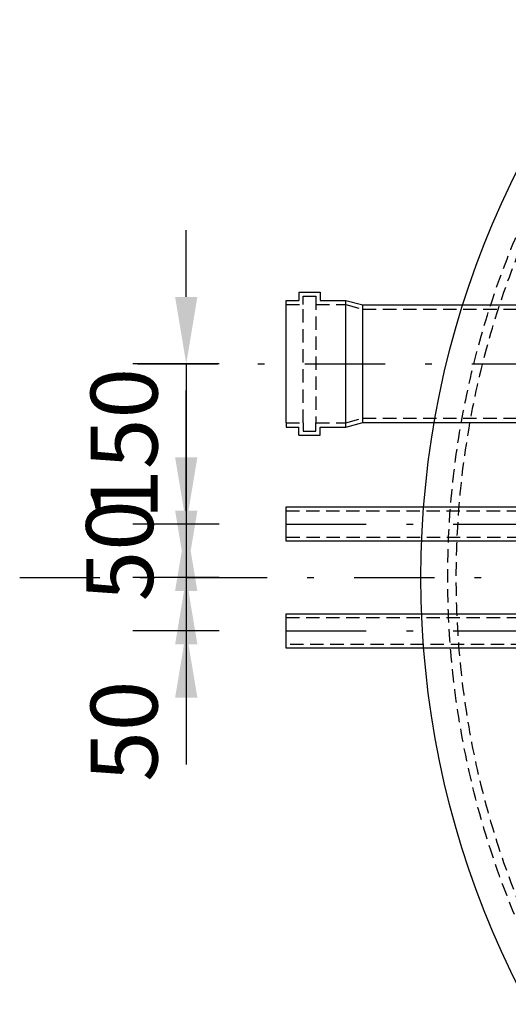
# Model space of a CAD drawing. Units: millimetres. Extents: x 0 to 5250, y 0 to 7425.
# Drawn here: x 1387 to 1844, y 2284 to 3205 of the extents above; entities that cross this region are included whole.
import ezdxf

# ---------------------------------------------------------------- set-up
doc = ezdxf.new("R2010")
doc.units = ezdxf.units.MM
doc.linetypes.add('DASHDOT_m', pattern=[6.25, 3, -1.5, 0.25, -1.5])
doc.linetypes.add('DASHED', pattern=[0.75, 0.5, -0.25])
for name, color, linetype in [('AS-Nevid', 241, 'DASHED'), ('AS-Obrys', 7, 'Continuous'), ('AS-OSY', 4, 'DASHDOT_m')]:
    doc.layers.add(name, color=color, linetype=linetype)
doc.layers.add('AS_kóty', color=132, linetype='Continuous', lineweight=13)
doc.styles.add('AS_Romans', font='romans.shx', dxfattribs={"width": 0.8})
doc.dimstyles.new('AS_kóty_M25', dxfattribs={"dimscale": 25, "dimtxt": 2.5, "dimasz": 2.5, "dimexe": 2, "dimexo": 2.5, "dimgap": 0.75, "dimtad": 1, "dimdec": 0, "dimtxsty": 'AS_Romans', "dimcen": 2.5, "dimdle": 2, "dimclrd": 256, "dimclre": 256, "dimclrt": 256, "dimadec": 0, "dimazin": 0, "dimtfac": 1, "dimtdec": 0, "dimtmove": 0, "dimatfit": 2, "dimfxl": 1, "dimarcsym": 0})

# ---------------------------------------------------------------- blocks, each defined once
blk = doc.blocks.new('DOPOUSTENI_PUDORYS')
at = {"layer": 'AS-Nevid', "ltscale": 25}
for p, q in [((1821.02, 1600.57), (2415.14, 1600.57)), ((2456.14, 1600.57), (2415.14, 1600.57)), ((2456.14, 1600.57), (2629.64, 1600.57)), ((2629.64, 1600.57), (2638.64, 1597.57)), ((2638.64, 1597.57), (2701.14, 1597.57)), ((2746.14, 1597.57), (2701.14, 1597.57)), ((2746.14, 1597.57), (2784.14, 1597.57)), ((2415.14, 1575.57), (1821.02, 1575.57)), ((2456.14, 1575.57), (2415.14, 1575.57)), ((2456.14, 1575.57), (2629.64, 1575.57)), ((2629.64, 1575.57), (2638.64, 1578.57)), ((2638.64, 1578.57), (2701.14, 1578.57)), ((2746.14, 1578.57), (2701.14, 1578.57)), ((2746.14, 1578.57), (2784.14, 1578.57))]:
    blk.add_line(p, q, dxfattribs=at)
blk.add_circle((2415.14, 1588.07), 12.5, dxfattribs=at)
at = {"layer": 'AS-Obrys', "ltscale": 25}
for p, q in [((2483.14, 1612.57), (2456.14, 1612.57)), ((2456.14, 1563.57), (2456.14, 1612.57)), ((2483.14, 1607.57), (2483.14, 1612.57)), ((2519.14, 1607.57), (2519.14, 1612.57)), ((2519.14, 1612.57), (2546.14, 1612.57)), ((2546.14, 1563.57), (2546.14, 1612.57)), ((2546.14, 1612.57), (2629.64, 1612.57)), ((2629.64, 1563.57), (2629.64, 1612.57)), ((1821.02, 1572.07), (1821.02, 1604.07)), ((1821.02, 1604.07), (2374.14, 1604.07)), ((2374.14, 1607.57), (2374.14, 1568.57)), ((2415.14, 1607.57), (2374.14, 1607.57)), ((2456.14, 1607.57), (2415.14, 1607.57)), ((2501.14, 1607.57), (2483.14, 1607.57)), ((2483.14, 1607.57), (2483.14, 1568.57)), ((2501.14, 1568.57), (2501.14, 1607.57)), ((2501.14, 1607.57), (2519.14, 1607.57)), ((2501.14, 1568.57), (2501.14, 1607.57)), ((2519.14, 1607.57), (2519.14, 1568.57)), ((2629.64, 1607.57), (2638.64, 1607.57)), ((2638.64, 1609.07), (2701.14, 1609.07)), ((2638.64, 1604.07), (2638.64, 1609.07)), ((2638.64, 1568.57), (2638.64, 1607.57)), ((2638.64, 1604.07), (2638.64, 1572.07)), ((2728.14, 1609.57), (2701.14, 1609.57)), ((2701.14, 1566.57), (2701.14, 1609.57)), ((2701.14, 1609.07), (2701.14, 1567.07)), ((2728.14, 1604.57), (2728.14, 1609.57)), ((2746.14, 1604.57), (2728.14, 1604.57)), ((2728.14, 1604.57), (2728.14, 1571.57)), ((2746.14, 1571.57), (2746.14, 1604.57)), ((2746.14, 1604.57), (2784.14, 1604.57)), ((2374.14, 1572.07), (1821.02, 1572.07)), ((2415.14, 1568.57), (2374.14, 1568.57)), ((2456.14, 1568.57), (2415.14, 1568.57)), ((2501.14, 1568.57), (2483.14, 1568.57)), ((2483.14, 1568.57), (2483.14, 1563.57)), ((2501.14, 1568.57), (2519.14, 1568.57)), ((2519.14, 1568.57), (2519.14, 1563.57)), ((2629.64, 1568.57), (2638.64, 1568.57)), ((2638.64, 1572.07), (2638.64, 1567.07)), ((2638.64, 1567.07), (2701.14, 1567.07)), ((2728.14, 1566.57), (2701.14, 1566.57)), ((2746.14, 1571.57), (2728.14, 1571.57)), ((2728.14, 1571.57), (2728.14, 1566.57)), ((2746.14, 1571.57), (2784.14, 1571.57)), ((2483.14, 1563.57), (2456.14, 1563.57)), ((2519.14, 1563.57), (2546.14, 1563.57)), ((2629.64, 1563.57), (2546.14, 1563.57))]:
    blk.add_line(p, q, dxfattribs=at)
for centre, radius in [((2784.14, 1588.07), 25), ((2415.14, 1588.07), 19.5), ((2784.14, 1588.07), 18.1), ((2784.14, 1588.07), 16.5), ((2784.14, 1588.07), 9.5)]:
    blk.add_circle(centre, radius, dxfattribs=at)
at = {"layer": 'AS-OSY', "ltscale": 25}
blk.add_line((1821.02, 1588.07), (2784.14, 1588.07), dxfattribs=at)
blk = doc.blocks.new('čerpadlo')
at = {"layer": 'AS-Nevid', "ltscale": 25}
for p, q in [((3886.83, 847.55), (3884.66, 846.19)), ((3889.49, 848.92), (3886.83, 847.55)), ((3892.11, 849.96), (3889.49, 848.92)), ((3894.45, 850.61), (3892.11, 849.96)), ((3896.49, 850.93), (3894.45, 850.61)), ((3898.07, 850.94), (3896.49, 850.93)), ((3899.16, 850.73), (3898.07, 850.94)), ((3899.83, 850.4), (3899.16, 850.73)), ((3900.18, 849.97), (3899.83, 850.4)), ((3901.29, 847.27), (3900.18, 849.97)), ((3902.01, 845.42), (3900.91, 848.13)), ((3907.92, 842.86), (3907.92, 854.36)), ((3913.92, 841.78), (3913.92, 854.36)), ((3920.92, 848.13), (3919.82, 845.42)), ((3921.87, 850.19), (3920.77, 847.49)), ((3921.9, 850.24), (3921.87, 850.19)), ((3922.35, 850.7), (3921.9, 850.24)), ((3923.27, 851.06), (3922.35, 850.7)), ((3924.77, 851.19), (3923.27, 851.06)), ((3926.82, 850.99), (3924.77, 851.19)), ((3929.27, 850.4), (3926.82, 850.99)), ((3931.94, 849.42), (3929.27, 850.4)), ((3934.71, 848.07), (3931.94, 849.42)), ((3937.39, 846.41), (3934.71, 848.07)), ((3886.1, 843.3), (3884.14, 846.17)), ((3886.1, 843.3), (3886.16, 837.93)), ((3886.16, 837.93), (3895.24, 841.01)), ((3895.24, 841.01), (3897.29, 841.36)), ((3897.29, 841.36), (3897.84, 841.38)), ((3898.11, 841.36), (3897.84, 841.39)), ((3899.45, 840.9), (3898.09, 841.33)), ((3900.02, 840.6), (3899.45, 840.9)), ((3900.49, 839.75), (3900, 840.71)), ((3900.61, 839.53), (3900.49, 839.77)), ((3901.15, 839.05), (3900.61, 839.53)), ((3901.65, 838.89), (3901.15, 839.05)), ((3901.84, 838.87), (3901.65, 838.89)), ((3906.42, 838.67), (3901.8, 838.87)), ((3902.08, 845.43), (3902.01, 845.42)), ((3902.08, 845.43), (3905.96, 845.89)), ((3905.96, 845.89), (3907.85, 846.01)), ((3906.42, 838.68), (3906.42, 836.82)), ((3907.75, 838.85), (3907.92, 838.84)), ((3907.92, 846.08), (3907.85, 846.01)), ((3907.92, 842.86), (3907.92, 838.85)), ((3913.92, 845.95), (3913.98, 846.01)), ((3913.92, 841.77), (3914.08, 838.85)), ((3915.87, 845.89), (3913.98, 846.01)), ((3920.03, 838.87), (3915.42, 838.67)), ((3915.42, 836.82), (3915.42, 838.68)), ((3919.75, 845.43), (3915.87, 845.89)), ((3919.82, 845.42), (3919.75, 845.43)), ((3920.18, 838.89), (3919.99, 838.87)), ((3920.4, 838.93), (3920.18, 838.89)), ((3921, 839.27), (3920.4, 838.93)), ((3921.32, 839.75), (3921, 839.27)), ((3921.76, 840.58), (3921.34, 839.75)), ((3922.09, 840.77), (3921.8, 840.6)), ((3923.75, 841.33), (3922.09, 840.77)), ((3923.98, 841.39), (3923.73, 841.36)), ((3923.98, 841.38), (3925.32, 841.28)), ((3925.32, 841.28), (3927.38, 840.8)), ((3927.38, 840.8), (3930.93, 839.65)), ((3930.93, 839.65), (3935.67, 837.93)), ((3935.67, 837.93), (3935.73, 843.3)), ((3935.73, 843.3), (3937.69, 846.17)), ((3886.16, 837.93), (3904.89, 837.13)), ((3906.42, 789.35), (3906.42, 836.82)), ((3915.42, 837.07), (3915.34, 791.39)), ((3935.67, 837.93), (3915.41, 837.07)), ((3925.92, 807.05), (3895.92, 807.05)), ((3906.42, 789.35), (3906.42, 779.96)), ((3906.42, 784.24), (3906.42, 788.97)), ((3915.34, 791.39), (3915.42, 789.35)), ((3915.42, 779.96), (3915.42, 789.35)), ((3915.42, 784.24), (3915.42, 788.97)), ((3901.32, 776.82), (3886.18, 776.16)), ((3890.94, 774.45), (3886.18, 776.16)), ((3886.18, 776.16), (3886.18, 770.74)), ((3894.5, 773.3), (3890.94, 774.45)), ((3900.03, 773.39), (3900.82, 775.02)), ((3900.82, 775.02), (3901.16, 775.88)), ((3901.16, 775.84), (3901.24, 776.3)), ((3901.24, 776.3), (3901.28, 776.64)), ((3901.29, 776.64), (3901.48, 777.29)), ((3901.48, 777.29), (3901.73, 777.61)), ((3901.72, 777.58), (3902.29, 777.96)), ((3902.29, 777.96), (3902.69, 778.05)), ((3903.29, 778.08), (3902.72, 778.05)), ((3904.71, 778.16), (3903.29, 778.08)), ((3918.54, 778.08), (3917.12, 778.16)), ((3919.11, 778.05), (3918.54, 778.08)), ((3919.14, 778.05), (3919.62, 777.94)), ((3919.62, 777.94), (3920.19, 777.52)), ((3920.19, 777.52), (3920.5, 776.91)), ((3920.5, 776.91), (3920.55, 776.63)), ((3935.65, 776.16), (3920.52, 776.82)), ((3920.55, 776.65), (3920.67, 775.83)), ((3920.67, 775.87), (3921.65, 773.65)), ((3921.65, 773.65), (3921.74, 773.49)), ((3935.65, 776.16), (3926.48, 773.07)), ((3935.65, 770.74), (3935.65, 776.16)), ((3886.18, 770.74), (3884.34, 768.04)), ((3884.82, 767.7), (3887.51, 766.05)), ((3887.51, 766.05), (3890.28, 764.7)), ((3890.28, 764.7), (3892.96, 763.72)), ((3896.57, 772.82), (3894.5, 773.3)), ((3897.92, 772.72), (3896.57, 772.82)), ((3897.91, 772.71), (3898.17, 772.74)), ((3898.18, 772.74), (3899.83, 773.3)), ((3899.83, 773.3), (3900.1, 773.47)), ((3900.36, 763.95), (3901.45, 766.67)), ((3901.45, 766.67), (3902.35, 769.51)), ((3902.12, 768.74), (3903.02, 771.59)), ((3902.99, 771.51), (3906.21, 771.22)), ((3906.21, 771.22), (3907.92, 771.2)), ((3907.92, 771.24), (3907.92, 759.73)), ((3907.92, 771.24), (3910.92, 770.67)), ((3910.92, 770.67), (3913.92, 771.24)), ((3913.92, 771.2), (3917.15, 771.32)), ((3913.92, 771.24), (3913.92, 759.73)), ((3917.15, 771.32), (3918.84, 771.51)), ((3918.84, 771.51), (3920.12, 767.63)), ((3919.51, 769.54), (3920.79, 765.67)), ((3920.12, 767.63), (3920.82, 765.94)), ((3920.79, 765.67), (3921.49, 763.97)), ((3921.77, 773.49), (3922.32, 773.19)), ((3922.32, 773.19), (3923.68, 772.77)), ((3923.68, 772.76), (3923.94, 772.73)), ((3924.47, 772.73), (3923.92, 772.72)), ((3926.48, 773.07), (3924.47, 772.73)), ((3929.58, 763.96), (3932.2, 765)), ((3932.2, 765), (3934.86, 766.37)), ((3934.86, 766.37), (3937.03, 767.73)), ((3935.65, 770.74), (3937.61, 767.87)), ((3892.96, 763.72), (3895.42, 763.13)), ((3895.42, 763.13), (3897.47, 762.94)), ((3897.47, 762.94), (3898.97, 763.07)), ((3898.97, 763.07), (3899.9, 763.43)), ((3899.9, 763.43), (3900.34, 763.89)), ((3900.34, 763.89), (3900.36, 763.95)), ((3921.49, 763.97), (3921.85, 763.54)), ((3921.85, 763.54), (3922.51, 763.2)), ((3922.51, 763.2), (3923.6, 763)), ((3923.6, 763), (3925.18, 763)), ((3925.18, 763), (3927.23, 763.31)), ((3927.23, 763.31), (3929.58, 763.96)), ((3910.92, 749.74), (3910.92, 749.72)), ((3910.92, 749.05), (3910.92, 749.02))]:
    blk.add_line(p, q, dxfattribs=at)
at = {"layer": 'AS-Nevid', "ltscale": 25, "extrusion": (0, 0, -1)}
for p, q in [((3907.92, 838.85), (3906.42, 838.68)), ((3914.37, 838.84), (3914.08, 838.85)), ((3915.31, 838.74), (3914.37, 838.84)), ((3915.42, 838.68), (3915.31, 838.74))]:
    blk.add_line(p, q, dxfattribs=at)
at = {"layer": 'AS-Nevid', "ltscale": 25}
for radius in [57.5, 50, 25, 15]:
    blk.add_circle((3910.92, 807.05), radius, dxfattribs=at)
at = {"layer": 'AS-Nevid', "ltscale": 25, "extrusion": (0, 0, -1)}
for centre, start, end in [((-3904.62, 779.96), 180, 267), ((-3917.22, 779.96), 273, 0)]:
    blk.add_arc(centre, 1.8, start, end, dxfattribs=at)
blk = doc.blocks.new('VYTLAK_PUDORYS')
at = {"layer": 'AS-Nevid', "ltscale": 25}
for p, q in [((1821.02, 1500.57), (2437.4, 1500.57)), ((2527.4, 1500.57), (2774.67, 1500.57)), ((2437.4, 1475.57), (1821.02, 1475.57)), ((2774.67, 1475.57), (2527.4, 1475.57))]:
    blk.add_line(p, q, dxfattribs=at)
for radius in [16, 12.5]:
    blk.add_circle((2784.66, 1488.07), radius, dxfattribs=at)
for radius, start, end in [(80, 74.78154, 111.25381), (75, 73.7398, 112.74725), (80, 168.46304, 191.53696), (75, 167.68223, 192.31777), (75, 247.25275, 286.2602), (80, 248.74619, 285.21846)]:
    blk.add_arc((2784.66, 1488.07), radius, start, end, dxfattribs=at)
at = {"layer": 'AS-Obrys', "ltscale": 25}
for p, q in [((1821.02, 1472.07), (1821.02, 1504.07)), ((1821.02, 1504.07), (2437.4, 1504.07)), ((2437.4, 1504.07), (2437.4, 1509.07)), ((2437.4, 1509.07), (2527.4, 1509.07)), ((2437.4, 1504.07), (2437.4, 1472.07)), ((2527.4, 1509.07), (2527.4, 1467.07)), ((2527.4, 1504.07), (2784.66, 1504.07)), ((2437.4, 1472.07), (1821.02, 1472.07)), ((2437.4, 1472.07), (2437.4, 1467.07)), ((2437.4, 1467.07), (2527.4, 1467.07)), ((2784.66, 1472.07), (2527.4, 1472.07))]:
    blk.add_line(p, q, dxfattribs=at)
for radius, start, end in [(80, 285.21846, 111.25381), (80, 111.25381, 168.46304), (75, 112.74725, 167.68223), (80, 285.21846, 74.78154), (75, 286.2602, 73.7398), (80, 191.53696, 248.74619), (75, 192.31777, 247.25275)]:
    blk.add_arc((2784.66, 1488.07), radius, start, end, dxfattribs=at)
at = {"layer": 'AS-OSY', "ltscale": 25}
blk.add_line((1821.02, 1488.07), (2806.16, 1488.07), dxfattribs=at)
at = {"layer": 'AS-Obrys', "ltscale": 25}
blk.add_blockref('čerpadlo', (-1126.26, 681.02), dxfattribs=at)
blk = doc.blocks.new('*D43')
at = {"layer": 'AS_kóty', "lineweight": -2}
for p, q in [((1542.75, 2946), (1542.75, 3008.5)), ((1573.48, 2883.5), (1492.75, 2883.5)), ((1542.75, 2883.5), (1542.75, 2733.5)), ((1573.48, 2733.5), (1492.75, 2733.5)), ((1542.75, 2671), (1542.75, 2608.5))]:
    blk.add_line(p, q, dxfattribs=at)
at = {"layer": 'AS_kóty'}
for points in [[(1532.33, 2946), (1553.16, 2946), (1542.75, 2883.5)], [(1553.16, 2671), (1532.33, 2671), (1542.75, 2733.5)]]:
    blk.add_solid(points, dxfattribs=at)
at = {"layer": 'Defpoints', "color": 0}
for p in [(1635.98, 2883.5), (1542.75, 2733.5), (1635.98, 2733.5)]:
    blk.add_point(p, dxfattribs=at)
at = {"layer": 'AS_kóty', "insert": (1492.75, 2808.5), "char_height": 62.5, "attachment_point": 5, "rotation": 90, "style": 'AS_Romans'}
blk.add_mtext('150', dxfattribs=at)
blk = doc.blocks.new('*D44')
at = {"layer": 'AS_kóty', "lineweight": -2}
for p, q in [((1542.75, 2796), (1542.75, 2858.5)), ((1573.48, 2733.5), (1492.75, 2733.5)), ((1542.75, 2733.5), (1542.75, 2683.5)), ((1573.48, 2683.5), (1492.75, 2683.5)), ((1542.75, 2621), (1542.75, 2558.5))]:
    blk.add_line(p, q, dxfattribs=at)
at = {"layer": 'AS_kóty'}
for points in [[(1532.33, 2796), (1553.16, 2796), (1542.75, 2733.5)], [(1553.16, 2621), (1532.33, 2621), (1542.75, 2683.5)]]:
    blk.add_solid(points, dxfattribs=at)
at = {"layer": 'Defpoints', "color": 0}
for p in [(1635.98, 2733.5), (1542.75, 2683.5), (1635.98, 2683.5)]:
    blk.add_point(p, dxfattribs=at)
at = {"layer": 'AS_kóty', "insert": (1488.58, 2708.5), "char_height": 62.5, "attachment_point": 5, "rotation": 90, "style": 'AS_Romans'}
blk.add_mtext('50', dxfattribs=at)
blk = doc.blocks.new('*D45')
at = {"layer": 'AS_kóty', "lineweight": -2}
for p, q in [((1542.75, 2746), (1542.75, 2808.5)), ((1573.48, 2683.5), (1492.75, 2683.5)), ((1542.75, 2683.5), (1542.75, 2633.5)), ((1573.48, 2633.5), (1492.75, 2633.5)), ((1542.75, 2571), (1542.75, 2508.5))]:
    blk.add_line(p, q, dxfattribs=at)
at = {"layer": 'AS_kóty'}
for points in [[(1532.33, 2746), (1553.16, 2746), (1542.75, 2683.5)], [(1553.16, 2571), (1532.33, 2571), (1542.75, 2633.5)]]:
    blk.add_solid(points, dxfattribs=at)
at = {"layer": 'Defpoints', "color": 0}
for p in [(1635.98, 2683.5), (1542.75, 2633.5), (1635.98, 2633.5)]:
    blk.add_point(p, dxfattribs=at)
at = {"layer": 'AS_kóty', "insert": (1492.75, 2539.75), "char_height": 62.5, "attachment_point": 5, "rotation": 90, "style": 'AS_Romans'}
blk.add_mtext('50', dxfattribs=at)

msp = doc.modelspace()

# ---------------------------------------------------------------- linework, layer by layer
at = {"layer": 'AS-Nevid', "ltscale": 25}
for p, q in [((1635.98, 2938.75), (1651.98, 2938.75)), ((1651.98, 2938.75), (1651.98, 2946.5)), ((1651.98, 2946.5), (1663.98, 2946.5)), ((1651.98, 2828.25), (1651.98, 2946.5)), ((1663.98, 2946.5), (1663.98, 2938.75)), ((1663.98, 2946.5), (1663.98, 2828.25)), ((1663.98, 2938.75), (1691.98, 2938.75)), ((1691.98, 2938.75), (1707.84, 2934.5)), ((1707.84, 2934.5), (2226.9, 2934.5)), ((1635.98, 2828.25), (1651.98, 2828.25)), ((1651.98, 2828.25), (1651.98, 2820.5)), ((1663.98, 2820.5), (1663.98, 2828.25)), ((1663.98, 2828.25), (1691.98, 2828.25)), ((1691.98, 2828.25), (1707.84, 2832.5)), ((1707.84, 2832.5), (2226.9, 2832.5)), ((1651.98, 2820.5), (1663.98, 2820.5))]:
    msp.add_line(p, q, dxfattribs=at)
for radius in [825, 817]:
    msp.add_circle((2612.12, 2683.5), radius, dxfattribs=at)
at = {"layer": 'AS-Obrys', "ltscale": 25}
for p, q in [((1647.98, 2950.5), (1647.98, 2942.75)), ((1647.98, 2950.5), (1667.98, 2950.5)), ((1667.98, 2950.5), (1667.98, 2942.75)), ((1635.98, 2938.75), (1635.98, 2942.75)), ((1635.98, 2942.75), (1647.98, 2942.75)), ((1635.98, 2828.25), (1635.98, 2938.75)), ((1667.98, 2942.75), (1691.98, 2942.75)), ((1691.98, 2824.25), (1691.98, 2942.75)), ((1691.98, 2942.75), (1707.84, 2938.5)), ((1707.84, 2828.5), (1707.84, 2938.5)), ((1707.84, 2938.5), (2226.9, 2938.5)), ((1635.98, 2828.25), (1635.98, 2824.25)), ((1635.98, 2828.25), (1635.98, 2824.25)), ((1691.98, 2824.25), (1707.84, 2828.5)), ((1707.84, 2828.5), (2226.9, 2828.5)), ((1635.98, 2824.25), (1647.98, 2824.25)), ((1647.98, 2816.5), (1647.98, 2824.25)), ((1667.98, 2816.5), (1667.98, 2824.25)), ((1667.98, 2824.25), (1691.98, 2824.25)), ((1647.98, 2816.5), (1667.98, 2816.5))]:
    msp.add_line(p, q, dxfattribs=at)
msp.add_circle((2612.12, 2683.5), 850, dxfattribs=at)
at = {"layer": 'AS-OSY', "ltscale": 25}
for p, q in [((1497.26, 2883.5), (3588.25, 2883.5)), ((1387.12, 2683.5), (3837.12, 2683.5))]:
    msp.add_line(p, q, dxfattribs=at)

# ---------------------------------------------------------------- block references
at = {"layer": 'AS-Obrys', "ltscale": 25}
for name in ['DOPOUSTENI_PUDORYS', 'VYTLAK_PUDORYS']:
    msp.add_blockref(name, (-185.04, 1145.43), dxfattribs=at)

# ---------------------------------------------------------------- dimensions: what is measured, and where the dimension line sits
at = {"layer": 'AS_kóty'}
dim = msp.add_linear_dim(base=(1542.75, 2733.5), p1=(1635.98, 2883.5), p2=(1635.98, 2733.5), angle=90, dimstyle='AS_kóty_M25', dxfattribs=at)
dim.commit()
dim.dimension.update_dxf_attribs({"geometry": '*D43', "text_midpoint": (1542.75, 2808.5), "dimtype": 160})
for base, p1, p2, picture, middle in [((1542.75, 2683.5), (1635.98, 2733.5), (1635.98, 2683.5), '*D44', (1538.58, 2708.5)), ((1542.75, 2633.5), (1635.98, 2683.5), (1635.98, 2633.5), '*D45', (1542.75, 2539.75))]:
    dim = msp.add_linear_dim(base=base, p1=p1, p2=p2, angle=90, dimstyle='AS_kóty_M25', override={"dimtmove": 1}, dxfattribs=at)
    dim.commit()
    dim.dimension.update_dxf_attribs({"geometry": picture, "text_midpoint": middle, "dimtype": 160})

doc.saveas('drawing.dxf')
